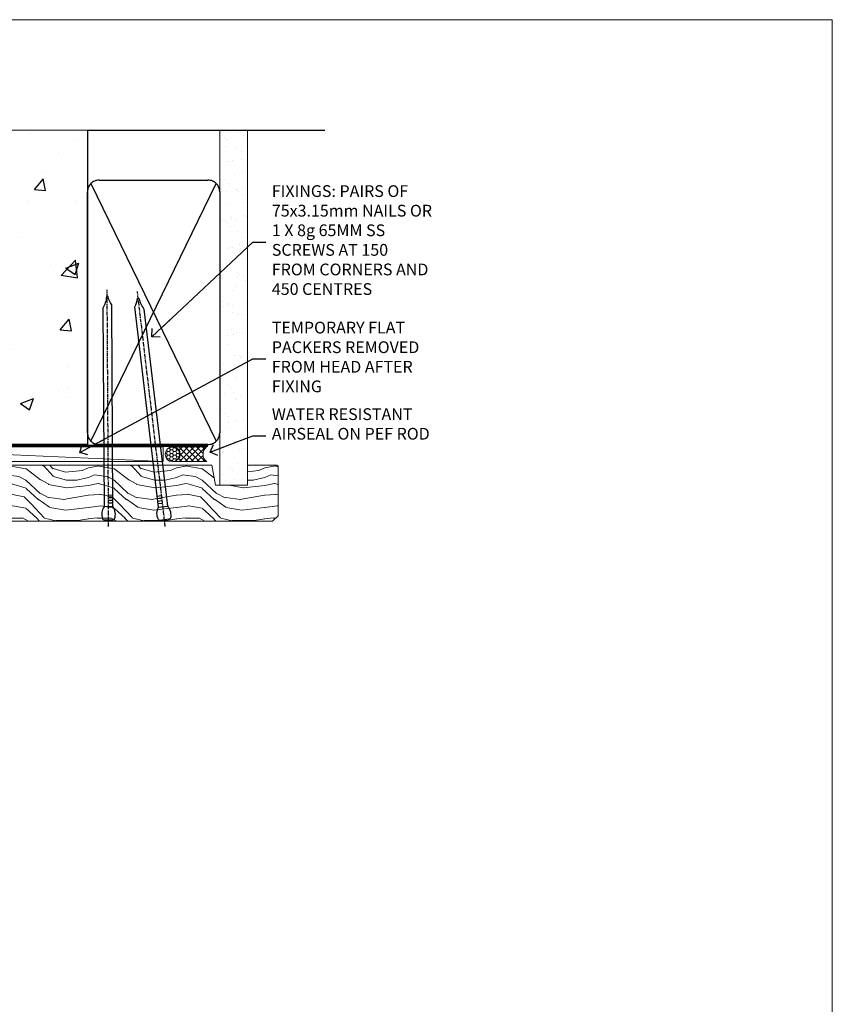
# Model space of a CAD drawing. Units: millimetres. Extents: x 0 to 13153, y -945 to 730.
# Drawn here: x 7477 to 7753, y 395 to 730 of the extents above; entities that cross this region are included whole.
import ezdxf
from ezdxf import colors
from ezdxf.entities.mleader import LeaderData, LeaderLine
from ezdxf.math import Vec2, Vec3

# ---------------------------------------------------------------- set-up
doc = ezdxf.new("R2010")
doc.units = ezdxf.units.MM
doc.linetypes.add('CENTER', pattern=[2, 1.25, -0.25, 0.25, -0.25])
doc.linetypes.add('Dashed', pattern=[564.4444465637206, 282.2222232818604, -282.2222232818602])
doc.layers.add('Aluminium Systems Ltd Joinery Detail', color=7, linetype='Continuous')
doc.layers.add('Aluminium Systems Ltd Notes', color=7, linetype='Continuous')
doc.layers.add('No Print', color=7, linetype='Continuous', plot=False)
doc.styles.get("Standard").update_dxf_attribs({"font": 'arial.ttf'})

# ---------------------------------------------------------------- blocks, each defined once
blk = doc.blocks.new('Concrete Block Head TL40 Masonry')
at = {"layer": 'Aluminium Systems Ltd Joinery Detail', "linetype": 'Dashed'}
h = blk.add_hatch(dxfattribs=at)
h.set_pattern_fill('AR-CONC', color=256, scale=0.25)
h.set_pattern_definition([(49.99999999999999, (-355.5577768957412, -568.8198390466696), (45.546167249001, -3.984771384725772), [4.7625, -52.3875]), (355, (-355.5577768957412, -568.8198390466696), (-8.810855356242335, 47.76421130975879), [3.81, -41.9101460425]), (100.4514447, (-351.7622751457412, -569.1519024216695), (36.73531177258832, 43.77943797804878), [4.047502199999998, -44.52256114999999]), (46.18420000000002, (-355.5577768957412, -556.1198390466695), (67.76976022303248, -10.51058198318179), [7.143749999999987, -78.5812499999998]), (96.63555760999992, (-349.9103018957412, -556.9957140466696), (59.35103351287575, 61.85653114943038), [6.071255785, -66.78390204]), (351.1841511700001, (-355.5577768957412, -556.1198390466695), (59.35103351624426, 61.85653114638316), [5.7149917675, -62.86493298]), (21, (-349.2077768957412, -559.2948390466696), (37.90359781728312, -25.5662995467719), [4.7625, -52.3875]), (326.0000000000001, (-349.2077768957412, -559.2948390466696), (15.45050708691177, 46.04699153057982), [3.81, -41.91]), (71.45144499999999, (-346.0491437457412, -561.4253640216696), (53.35410481967904, 20.48069222147631), [4.0475022, -44.5224844]), (37.50000000000001, (-355.5577768957412, -568.8198390466696), (0.7721508126479542, 21.13875971828828), [0, -41.402, 0, -42.545, 0, -42.06875]), (7.499999999999999, (-355.5577768957412, -568.8198390466696), (16.70491562757644, 25.04514370452988), [0, -24.257, 0, -40.4495, 0, -16.03375]), (327.5, (-369.7182768957412, -568.8198390466696), (33.89764879171785, -1.432185998168361), [0, -15.875, 0, -49.53, 0, -65.7225]), (317.5, (-376.0682768957412, -568.8198390466696), (37.03229534650451, 6.356622758333257), [0, -20.6375, 0, -32.893, 0, -46.6725])])
h.paths.add_polyline_path([(-55.95120649151704, 123.6781901806407), (-85.95120649151704, 123.6781901806407), (-85.95120649151704, 86.71416046222384, -0.4142135623730951), (-100.951206491517, 71.71416046222384), (-200.951206491517, 71.71416046222384, -0.4142135623730951), (-215.951206491517, 86.71416046222384), (-215.951206491517, 123.6781901806407), (-245.951206491517, 123.6781901806407), (-245.951206491517, 41.71416046222339), (-141.951206491517, 41.71416046222339), (-141.951206491517, 16.71416046222339), (-92.13817298494291, 16.71416046222339), (-92.13817298494291, 21.18477407473017), (-94.21464032165716, 21.18477407473017), (-94.21464032165738, 60.12482197002748), (-90.99867864876734, 61.86168250869207), (-90.64338143494302, 63.18766976247207), (-90.28808422111854, 61.8616825086915), (-87.07212254822969, 60.12482197002748), (-87.07212254822991, 21.18477407473017), (-88.74154023476962, 21.18477407473017), (-89.14858988494296, 20.88126230460966), (-89.14858988494296, 16.71416046222339), (-55.95120649151704, 16.71416046222339)])
at = {"layer": 'Aluminium Systems Ltd Joinery Detail'}
h = blk.add_hatch(dxfattribs=at)
h.set_pattern_fill('ANSI37', color=256, scale=0.5)
h.set_pattern_definition([(45, (-355.5577768957412, -568.8198390466696), (-1.122532015133644, 1.122532015133644), []), (135, (-355.5577768957412, -568.8198390466696), (-1.122532015133644, -1.122532015133644), [])])
h.paths.add_polyline_path([(-142.4582578939539, 41.58740291801996), (-146.4552354683751, 41.58697376865575), (-146.4552354683751, 38.17043457661384), (-161.5923011056245, 38.17043457661384, 0.1826857632958255), (-158.1974348155493, 29.92307954058879), (-149.1974348155515, 29.92307954059493, -0.4142135623732949), (-148.6974348155517, 29.4230795405955, -1), (-142.7097594260112, 29.4230795405955), (-142.4582578939539, 29.4230795405955)])
h = blk.add_hatch(dxfattribs=at)
h.set_pattern_fill('HONEY', color=256, scale=0.25)
h.set_pattern_definition([(0, (-355.5577768957414, -567.322291178919), (1.190625, 0.68740766125), [0.79375, -1.5875]), (120, (-355.5577768957414, -567.322291178919), (-1.190624997398548, 0.6874076657558477), [0.7937499999999981, -1.587499999999996]), (59.99999999999999, (-355.5577768957414, -567.322291178919), (2.601452275818872e-09, 1.374815327005847), [-1.5875, 0.79375])])
h.paths.add_polyline_path([(-148.6974348155517, 29.4230795405955, 1), (-142.7097594260112, 29.4230795405955, 1)])
at = {"layer": 'Aluminium Systems Ltd Joinery Detail', "linetype": 'Dashed'}
for p, q in [((-215.951206491517, 86.71416046222384), (-215.951206491517, 123.6781901806403)), ((-85.95120649151704, 86.71416046222384), (-85.95120649151704, 123.6781901806403)), ((-100.951206491517, 71.71416046222384), (-200.951206491517, 71.71416046222384))]:
    blk.add_line(p, q, dxfattribs=at)
at = {"layer": 'Aluminium Systems Ltd Joinery Detail'}
for q in [(-141.9512064915173, 29.4230795405955, 1.000000000000018), (-142.4582578939539, 29.18272061039534, 2.000000000000021)]:
    blk.add_line((-142.7097594260112, 29.4230795405955, 1.000000000000004), q, dxfattribs=at)
at = {"layer": 'Aluminium Systems Ltd Joinery Detail', "linetype": 'Continuous', "lineweight": 5, "ltscale": 0.12}
blk.add_lwpolyline([(-46.31253985655576, 123.6781901806407), (-138.8287604478173, 123.6781901806407), (-139.7324708563028, 127.1120938996773), (-140.9990641196709, 119.6940689919156), (-142.0364273141822, 123.6781901806407), (-256.5984363646844, 123.6781901806407)], dxfattribs=at)
at = {"layer": 'Aluminium Systems Ltd Joinery Detail', "linetype": 'Dashed'}
for points in [[(-249.4650805338156, 123.6781901806407), (-249.4650805338156, 39.28802977814348), (-249.4650805338156, 29.28802977814348), (-245.6504645525079, 29.28802977814348), (-240.7717692324463, 38.17043457661384), (-146.4552354683751, 38.17043457661384), (-146.4552354683751, 41.71416046222339)], [(-55.95120649151704, 16.71416046222339), (-141.951206491517, 16.71416046222339), (-141.951206491517, 41.71416046222339), (-245.951206491517, 41.71416046222339), (-245.951206491517, 123.6781901806407)], [(-55.95120649151704, 123.6781901806407), (-55.95120649151704, 16.71416046222339), (-141.951206491517, 16.71416046222339)]]:
    blk.add_lwpolyline(points, dxfattribs=at)
at = {"layer": 'Aluminium Systems Ltd Joinery Detail', "linetype": 'Dashed', "lineweight": 5, "ltscale": 0.01, "const_width": 0.25, "elevation": 0.2500000000000173}
blk.add_lwpolyline([(-55.95120649151704, 16.58110474475143), (-142.0801535492269, 16.58110474475143), (-142.0801535492269, 41.58744351450468), (-246.0854086708973, 41.57627662945788), (-246.0854086708973, 72.2438758112271)], dxfattribs=at)
at = {"layer": 'Aluminium Systems Ltd Joinery Detail', "linetype": 'CENTER', "lineweight": 5, "ltscale": 3, "const_width": 0.5, "elevation": 2.000000000000021}
blk.add_lwpolyline([(-55.95120649151704, 16.18296432210309), (-142.4582578939539, 16.18296432210309), (-142.4582578939539, 41.71416046222339)], dxfattribs=at)
at = {"layer": 'Aluminium Systems Ltd Joinery Detail'}
blk.add_circle((-145.7035971207814, 29.4230795405955, 1.000000000000004), 2.993837694770264, dxfattribs=at)
at = {"layer": 'Aluminium Systems Ltd Joinery Detail', "linetype": 'Dashed'}
for centre, start, end in [((-200.951206491517, 86.71416046222384), 180, 270), ((-100.951206491517, 86.71416046222384), 270, 0)]:
    blk.add_arc(centre, 15, start, end, dxfattribs=at)
at = {"layer": 'Aluminium Systems Ltd Joinery Detail'}
blk.add_arc((-148.9852779923461, 38.53748154662742, 1.000000000000004), 12.61236517299324, 181.6676659492952, 223.0794947014934, dxfattribs=at)
blk = doc.blocks.new('Nail 75 JH')
at = {"linetype": 'CENTER'}
blk.add_line((0, 2.300118051928621), (0, -78.25849807356508), dxfattribs=at)
for p, q in [((1.5, -4.488319011024487), (-1.5, -4.488319011024458)), ((1.499999999999886, -5.730112436134704), (0.1255879953777708, -5.730112436134732)), ((1.499999999999886, -6.600592455787137), (0.1255879953777708, -6.600592455787137)), ((1.499999999999886, -7.471072475439541), (0.1255879953777708, -7.471072475439541)), ((1.499999999999886, -8.341552495091946), (0.1255879953778276, -8.341552495091946))]:
    blk.add_line(p, q)
blk.add_lwpolyline([(-1.5, -4.488319011024458, -0.2475267649991796), (-2.057234792368547, -0.3562033463117587, -0.331135080274166), (-1.578358480166685, 0), (1.578358480166685, 0, -0.331135080274166), (2.057234792368547, -0.3562033463117587, -0.2475267649991796), (1.499999999999886, -4.488319011024487), (1.5, -73.20877276569331, 0.1245641564323093), (0.2845258915276077, -75.96790802185205), (-0.2515467734666004, -75.96790802185205, 0.1012549879648114), (-1.5, -72.05351818931658)], format="xyb", close=True)
blk = doc.blocks.new('Concrete Block TL40 Masonry Liner')
at = {"layer": 'Aluminium Systems Ltd Joinery Detail', "lineweight": 5}
h = blk.add_hatch(dxfattribs=at)
h.set_pattern_fill('HONEY', color=256, scale=0.2211125000000359, angle=360, style=0)
h.set_pattern_definition([(0, (-478.4481031407059, -268.0234205393023), (1.053048281250171, 0.6079775633750983), [0.7020321875001139, -1.404064375000228]), (120, (-478.4481031407059, -268.0234205393023), (-1.053048155438884, 0.6079777812866397), [0.7020321875001019, -1.404064375000204]), (59.99999999999994, (-478.4481031407059, -268.0234205393023), (1.258112869470804e-07, 1.215955344661738), [-1.404064375000228, 0.7020321875001139])])
edge = h.paths.add_edge_path()
edge.add_arc((41.88184974787504, 2.928180857712846), 2.5, 180.0000000000001, 360.00000000000006, ccw=False)
edge.add_arc((41.88184974787504, 2.928180857712846), 2.5, 0, 180.0000000000001, ccw=False)
h = blk.add_hatch(dxfattribs=at)
h.set_pattern_fill('NET', color=256, scale=0.4422249999999999, angle=225, style=0)
h.set_pattern_definition([(315, (-1845.907354593958, 4373.739577553557), (-0.9928234407849511, -0.9928234407849515), []), (225, (-1845.907354593958, 4373.739577553557), (-0.9928234407849515, 0.9928234407849511), [])])
edge = h.paths.add_edge_path()
edge.add_line((53.48165372880021, 5.491487420571389), (42.73871690902342, 5.498041879478365))
edge.add_arc((41.90231838213771, 3.033179921594069), 2.602903564714436, 283.05461229937526, 431.25644836746125, ccw=False)
edge.add_line((42.49026142439237, 0.4975478610875825), (53.5262692935807, 0.4975478610875825))
edge.add_arc((55.43041542144374, 3.011728467713851), 3.153866927914105, 128.1626499734255, 232.8610770962096, ccw=False)
h = blk.add_hatch(dxfattribs=at)
h.set_pattern_fill('WOOD-3', color=256, scale=97.5, angle=30, style=0, pattern_type=2)
h.set_pattern_definition([(4.763599999999834, (479.7719791177074, -7171.840499195713), (-330.0000283895876, -29.9997459798375), [3.612479999999951, -357.6353699999959]), (348.6901, (483.3719791177068, -7171.540499195712), (120.0000225669286, -29.9999289648483), [4.58912999999999, -148.3814699999997]), (314.9999999999999, (487.8719791177068, -7172.44049919571), (-3.306523113702664e-14, -30.00000928346856), [3.39411, -39.03228]), (313.1523999999999, (490.2719791177074, -7174.840499195713), (420.0000850164654, -449.9999261252569), [6.579509999999999, -651.37185]), (347.0054000000001, (494.7719791177074, -7179.640499195714), (-270.0000230324819, 59.99992732735074), [4.002509999999999, -396.2474099999998]), (360, (498.6719791177079, -7180.540499195712), (29.99999999999997, -30.00000000000003), [7.5, -22.5]), (9.462299999999765, (506.1719791177079, -7180.540499195712), (-150.0000232108592, -29.99994417607295), [3.649649999999993, -178.8332099999998]), (5.710599999999713, (479.7719791177074, -7179.94049919571), (-269.9999827048756, -30.00003943998845), [3.014969999999958, -298.4813099999965]), (360, (482.7719791177074, -7179.640499195714), (29.99999999999997, -30.00000000000003), [4.5, -25.5]), (331.6992, (487.2719791177074, -7179.640499195714), (329.9998535928922, -180.0002662262795), [4.429439999999992, -438.5152499999991]), (307.8749999999999, (491.1719791177079, -7181.740499195711), (-120.0000559467582, 149.9999729816166), [6.841049999999986, -335.2115699999996]), (320.7106, (495.3719791177068, -7187.140499195714), (180.0000191874755, -149.9999889572949), [4.263809999999983, -422.1163199999984]), (353.6597999999999, (498.6719791177079, -7189.840499195713), (239.9999820781927, -30.00004736879107), [5.43324, -266.22831]), (11.88869999999988, (504.0719791177057, -7190.44049919571), (-419.9999190314803, -90.00031605746501), [5.82494999999993, -576.669689999991]), (6.709799999999706, (479.7719791177074, -7189.240499195711), (270.0000299325391, 29.99981643732056), [5.135159999999986, -508.3820999999991]), (356.6335, (484.8719791177068, -7188.640499195714), (479.999979659061, -30.00032890063538), [5.10881999999993, -505.7727899999929]), (326.3098999999999, (489.9719791177063, -7188.94049919571), (-59.99998673313475, 30.00004003521583), [5.408339999999997, -102.75822]), (312.5103999999999, (494.4719791177063, -7191.94049919571), (299.9997215504041, -330.0002602161362), [4.883640000000001, -483.48096]), (345.0686, (497.7719791177074, -7195.540499195712), (330.0000160477658, -89.99990861934462), [4.657259999999935, -461.0679899999936]), (360, (502.2719791177074, -7196.740499195711), (29.99999999999997, -30.00000000000003), [3.6, -26.4]), (12.99459999999981, (505.8719791177068, -7196.740499195711), (270.0000230324819, 59.99992732735004), [4.002509999999988, -396.2474099999986]), (360, (489.0719791177057, -7166.740499195711), (29.99999999999997, -30.00000000000003), [0, -30]), (136.8475999999999, (493.2719791177074, -7171.240499195711), (449.9999261252561, -420.0000850164664), [6.579509999999987, -651.3718499999991]), (153.4348999999999, (488.4719791177063, -7196.740499195711), (-29.99997473822719, 30.00003928189145), [2.683289999999969, -64.39874999999901]), (171.8698999999998, (486.0719791177057, -7195.540499195712), (-179.9999932938336, 29.99998067446644), [4.242629999999988, -207.8893799999995]), (203.1985999999998, (481.8719791177068, -7194.94049919571), (-149.9999919200123, -60.00003975794547), [2.284739999999971, -226.1884499999971]), (333.4349, (493.2719791177074, -7171.240499195711), (29.9999747382272, -30.00003928189145), [3.354089999999999, -63.72794999999999]), (353.2901999999999, (496.2719791177074, -7172.740499195711), (-270.0000299325392, 29.99981643732125), [5.135160000000001, -508.3821000000002]), (10.12469999999981, (501.3719791177068, -7173.340499195713), (509.9999636894718, 90.00025765850859), [8.532869999999988, -844.7548799999987]), (10.30479999999971, (479.7719791177074, -7168.540499195712), (180.0000288254371, 29.99984626607953), [3.354089999999962, -332.0560799999968]), (344.4759, (483.0719791177057, -7167.94049919571), (-330.0000307388759, 89.99993332816857), [5.604449999999995, -554.8417799999994]), (317.1211, (488.4719791177063, -7169.44049919571), (-390.0000237882238, 359.9999925974296), [5.731499999999945, -567.4176899999931]), (325.3047999999999, (492.6719791177079, -7173.340499195713), (299.9998277696255, -210.000258287834), [4.743419999999994, -469.5982199999992]), (350.5377, (496.5719791177057, -7176.040499195712), (150.0000232108592, -29.99994417607323), [5.474489999999991, -177.0083999999997]), (6.581899999999838, (501.9719791177063, -7176.94049919571), (-510.0000431378999, -59.99960101098861), [7.851749999999983, -777.3233999999978]), (8.130099999999889, (479.7719791177074, -7176.040499195712), (-179.9999932938336, -29.99998067446629), [4.242629999999986, -207.8893799999994]), (348.6901, (483.9719791177063, -7175.44049919571), (120.0000225669286, -29.9999289648483), [4.58912999999999, -148.3814699999997]), (317.4895999999999, (488.4719791177063, -7176.340499195713), (-330.0002602161357, 299.9997215504046), [4.88364, -483.4809599999999]), (314.9999999999999, (492.0719791177057, -7179.640499195714), (-3.306523113702664e-14, -30.00000928346856), [5.51544, -36.91098]), (342.646, (495.9719791177063, -7183.540499195712), (-390.0000605729049, 119.999835067774), [5.028929999999927, -497.8627199999929]), (3.366499999999665, (500.7719791177074, -7185.040499195712), (-479.999979659061, -30.00032890063396), [5.10881999999998, -505.7727899999982]), (17.10269999999988, (505.8719791177068, -7184.740499195711), (300.0000519287099, 89.99986480290859), [4.080449999999997, -403.9636799999997]), (8.746199999999785, (479.7719791177074, -7183.540499195712), (209.9999800906905, 30.00012591172568), [3.945869999999955, -390.6425099999942]), (345.0686, (483.6719791177079, -7182.94049919571), (330.0000160477658, -89.99990861934462), [4.657259999999935, -461.0679899999936]), (327.9946, (488.1719791177079, -7184.140499195714), (-149.9999683436264, 90.000033161331), [5.66039999999999, -277.3590599999995]), (310.1009, (492.9719791177063, -7187.140499195714), (-329.9999417935546, 390.0000578863894), [7.451849999999999, -737.7326999999999]), (344.0546, (497.7719791177074, -7192.840499195713), (-120.0000037995646, 29.99999667889151), [4.368060000000001, -214.03524]), (6.008999999999799, (501.9719791177063, -7194.040499195712), (299.9999925271812, 29.99997952445504), [5.731499999999953, -567.4176899999941]), (23.19859999999977, (507.6719791177079, -7193.44049919571), (149.9999919200123, 60.00003975794549), [2.284739999999997, -226.1884499999996]), (9.462299999999765, (479.7719791177074, -7192.540499195712), (-150.0000232108592, -29.99994417607295), [3.649649999999993, -178.8332099999998]), (349.9919999999998, (483.3719791177068, -7191.94049919571), (329.9999866372434, -60.00010416469986), [5.178809999999971, -512.7014999999964]), (322.5946, (488.4719791177063, -7192.840499195713), (389.9997739494009, -300.000298578452), [6.42026999999999, -635.6077499999994]), (330.9453999999999, (493.5719791177057, -7166.740499195711), (210.0000115370904, -120.0000008159787), [3.08868, -305.78022]), (349.2156999999999, (496.2719791177074, -7168.240499195711), (-479.999985110828, 90.00001649037998), [6.413279999999982, -634.9134899999982]), (7.124999999999709, (502.5719791177057, -7169.44049919571), (-210.0000113953586, -29.99994845681877), [7.256039999999998, -234.6117])])
h.paths.add_polyline_path([(77.8328194784126, -18.01652129208367), (75.9534815075749, -19.78350890243553), (-32.98578615872344, -19.78350890243951), (-32.98578615870548, -0.7027963550974619), (55.24846671692922, -0.7027963550932554), (56.58092572332953, -7.575587313269239), (67.45810325580533, -7.575587313270148), (67.45810325580533, -0.7027963550930281), (77.39547800863511, -0.7027963550930281), (77.83281947841078, -1.119189794593126)])
blk.add_line((-72.15303334742981, 5.498041879478365, 2.000000000000024), (38.68287975638299, 0.4975478610875825, 2.000000000000024), dxfattribs=at)
at = {"layer": 'Aluminium Systems Ltd Joinery Detail', "lineweight": 5, "elevation": 2.000000000000024}
for points in [[(-72.15303334742981, 5.498041879478365), (38.6828797563748, 5.498041879478365), (38.68287975638299, 0.4975478610875825), (-72.1530333474339, 0.4975478610875825)], [(77.39547800863511, -0.7027963550930281), (67.45810325580533, -0.7027963550930281), (67.45810325580533, -7.575587313269239), (56.58092572332953, -7.575587313269239), (55.24846671692922, -0.7027963550932554), (-32.98578615872196, -0.7027963550978029), (-32.98578615872196, -19.78350890243917), (75.9534815075749, -19.78350890243553), (77.8328194784126, -18.01652129208367), (77.83281947841078, -1.119189794593126)]]:
    blk.add_lwpolyline(points, close=True, dxfattribs=at)
blk.add_lwpolyline([(42.46491080494565, 5.50318611359296), (53.48165372880021, 5.491487420571389, 0.4915106188759529), (53.52626929358075, 0.4975478610875825), (42.49026142439237, 0.4975478610875825, 0.8101017670941715)], format="xyb", close=True, dxfattribs=at)
at = {"layer": 'Aluminium Systems Ltd Joinery Detail', "lineweight": 5, "ltscale": 0.12}
blk.add_circle((41.88184974787504, 2.928180857712846, 2.000000000000024), 2.5, dxfattribs=at)
at = {"layer": 'Aluminium Systems Ltd Joinery Detail', "xscale": -1, "rotation": 180.3473966407072}
blk.add_blockref('Nail 75 JH', (20.1417174633861, -19.3418452477755, 2.000000000000024), dxfattribs=at)
at = {"layer": 'Aluminium Systems Ltd Joinery Detail', "rotation": 186.7683232742154}
blk.add_blockref('Nail 75 JH', (39.18414760435087, -19.3418452477755, 2.000000000000024), dxfattribs=at)
blk = doc.blocks.new('_Open90')
at = {"color": 0, "linetype": 'ByBlock', "lineweight": -2}
for p, q in [((0, 0), (-2.439666651745029, 0)), ((-0.5, 0.5), (0, 0)), ((0, 0), (-0.5, -0.5))]:
    blk.add_line(p, q, dxfattribs=at)
blk = doc.blocks.new('45mm Strapping Head Liner')
h = blk.add_hatch()
h.set_pattern_fill('AR-SAND', color=0, scale=0.15)
h.set_pattern_definition([(37.50000000000001, (-303.6066994921879, -706.8323937844989), (-0.2400046943976069, 7.341198559940135), [0, -5.791200000000001, 0, -6.476999999999999, 0, -6.191249999999999]), (7.499999999999999, (-303.6066994921879, -706.8323937844989), (6.74284924707004, 10.75237650852531), [0, -3.124200000000001, 0, -5.2197, 0, -2.00025]), (327.5, (-308.2929994921877, -706.8323937844989), (11.86488555362187, 0.02155777017818536), [0, -1.905, 0, -6.858, 0, -8.9535]), (317.5, (-308.2929994921877, -706.8323937844989), (11.45334678708446, 3.343939848858243), [0, -0.9524999999999999, 0, -4.495799999999999, 0, -5.1435])])
h.paths.add_polyline_path([(109.499679307613, -136.0752093974678), (100.0013899249553, -136.0752093974678), (100.0013899249552, -15.24696357440916), (109.499679307613, -15.24696357440916)])
at = {"layer": 'Aluminium Systems Ltd Joinery Detail', "linetype": 'Dashed'}
for p, q in [((55.00138992495522, -15.24696357440905), (135.7975892035647, -15.24696357440905)), ((56.17296280020901, -33.3825661680803), (98.82981704970098, -121.0394204175727)), ((56.17296280020901, -121.0394204175727), (98.82981704970143, -33.3825661680803))]:
    blk.add_line(p, q, dxfattribs=at)
at = {"layer": 'Aluminium Systems Ltd Joinery Detail', "lineweight": 5}
blk.add_lwpolyline([(100.0013899249552, -15.24696357440916), (100.0013899249553, -136.0752093974678), (109.499679307613, -136.0752093974678), (109.499679307613, -15.24696357440916)], dxfattribs=at)
at = {"layer": 'Aluminium Systems Ltd Joinery Detail', "linetype": 'Dashed'}
blk.add_lwpolyline([(55.00138992495522, -36.21099329282652, -0.414213562373095), (59.00138992495522, -32.21099329282652), (96.00138992495522, -32.21099329282652, -0.414213562373095), (100.0013899249552, -36.21099329282652), (100.0013899249552, -118.2109932928265, -0.414213562373095), (96.00138992495522, -122.2109932928265), (59.00138992495522, -122.2109932928265, -0.414213562373095), (55.00138992495522, -118.2109932928265)], format="xyb", close=True, dxfattribs=at)
at = {"layer": 'Aluminium Systems Ltd Joinery Detail', "linetype": 'CENTER', "lineweight": 5, "ltscale": 3, "const_width": 0.5, "elevation": 2.000000000000007}
blk.add_lwpolyline([(55.00138992495522, -122.7421894329468), (96.01024019805209, -122.7421894329468)], dxfattribs=at)
at = {"layer": 'Aluminium Systems Ltd Joinery Detail', "linetype": 'Dashed', "lineweight": 5, "ltscale": 0.01, "const_width": 0.25, "elevation": 0.2500000000000036}
blk.add_lwpolyline([(55.00138992495522, -122.3440490102982), (96.01024019805254, -122.344049010298)], dxfattribs=at)
blk = doc.blocks.new('Page Layout')
at = {"layer": 'Aluminium Systems Ltd Joinery Detail', "color": 8, "lineweight": 5}
blk.add_lwpolyline([(0, 730.131892914731), (0, 0), (553.0825377109722, 0), (553.0825377109722, 730.131892914731)], close=True, dxfattribs=at)
blk = doc.blocks.new('MM Liner Text TL40 Head')
at = {"layer": 'Aluminium Systems Ltd Notes', "color": 3, "lineweight": 5, "ltscale": 0.12}
ml = blk.add_multileader_mtext('Standard', dxfattribs=at)
ml.set_content('FIXINGS: PAIRS OF 75x3.15mm NAILS OR 1 X 8g 65MM SS SCREWS AT 150 FROM CORNERS AND 450 CENTRES', color=3)
ml.set_leader_properties(color=8)
ml.set_arrow_properties(name='OPEN90')
ml.build(insert=Vec2(0, 0))
ml.multileader.update_dxf_attribs({"text_left_attachment_type": 2, "text_right_attachment_type": 2})
ctx = ml.context
ctx.base_point, ctx.plane_origin = Vec3(-58.35742815201695, 87.489486514085, -1.000000000000014), Vec3(-263.9525632936884, -58.04152112249903, -1.000000000000014)
ctx.left_attachment, ctx.right_attachment = 2, 2
notes = []
notes.append((ctx, [(0, (1, 1, 0), (-62.82226365422684, 87.489486514085, -1.000000000000014), (1, 0), 4.464835502209894, [(0, [(-97.18501531202901, 55.18623628568093, -1.000000000000014)], 0, [])])]))
ctx.mtext.insert, ctx.mtext.width, ctx.mtext.line_spacing_style, ctx.mtext.flow_direction = Vec3(-56.35742815201593, 106.8228198474189, -1.000000000000014), 55.16606061165112, 2, 5
ml = blk.add_multileader_mtext('Standard', dxfattribs=at)
ml.set_content('TEMPORARY FLAT PACKERS REMOVED FROM HEAD AFTER FIXING', color=3)
ml.set_leader_properties(color=8)
ml.set_arrow_properties(name='OPEN90')
ml.build(insert=Vec2(0, 0))
ml.multileader.update_dxf_attribs({"text_left_attachment_type": 2, "text_right_attachment_type": 2})
ctx = ml.context
ctx.base_point, ctx.plane_origin = Vec3(-58.35742815201695, 47.70325296451847, -1.000000000000014), Vec3(-186.8670218616671, 168.9020168785883, -1.000000000000014)
ctx.left_attachment, ctx.right_attachment = 2, 2
notes.append((ctx, [(0, (1, 1, 0), (-62.82226365422684, 47.70325296451847, -1.000000000000014), (1, 0), 4.464835502209894, [(0, [(-121.665059292729, 15.86560120158174, -1.000000000000014)], 0, [])])]))
ctx.mtext.insert, ctx.mtext.width, ctx.mtext.defined_height, ctx.mtext.line_spacing_style, ctx.mtext.flow_direction = Vec3(-56.35742815201684, 60.3699196311851, -1.000000000000014), 55.73749489485795, 9.448686068864237, 2, 5
ml = blk.add_multileader_mtext('Standard', dxfattribs=at)
ml.set_content('WATER RESISTANT\\PAIRSEAL ON PEF ROD', color=3)
ml.set_leader_properties(color=8)
ml.set_arrow_properties(name='OPEN90')
ml.build(insert=Vec2(0, 0))
ml.multileader.update_dxf_attribs({"text_left_attachment_type": 2, "text_right_attachment_type": 2})
ctx = ml.context
ctx.base_point, ctx.plane_origin = Vec3(-58.35742815201695, 21.57562892966416, -1.000000000000014), Vec3(-198.5589408450187, 3.254790904285983, -1.000000000000014)
ctx.left_attachment, ctx.right_attachment = 2, 2
notes.append((ctx, [(0, (1, 1, 0), (-62.82226365422684, 21.57562892966416, -1.000000000000014), (1, 0), 4.464835502209894, [(0, [(-77.34352486493663, 15.95771030970354, -1.000000000000014)], 0, [])])]))
ctx.mtext.insert, ctx.mtext.width, ctx.mtext.line_spacing_style, ctx.mtext.flow_direction = Vec3(-56.35742815201684, 30.90896226299753, -1.000000000000014), 55.73749489485817, 2, 5
for ctx, leaders in notes:
    for number, flags, end, landing, length, lines in leaders:
        leader = LeaderData()
        leader.index, (leader.has_last_leader_line, leader.has_dogleg_vector, leader.attachment_direction) = number, flags
        leader.last_leader_point, leader.dogleg_vector, leader.dogleg_length = Vec3(end), Vec3(landing), length
        for number, points, colour, breaks in lines:
            line = LeaderLine()
            line.index, line.vertices, line.color, line.breaks = number, Vec3.list(points), colors.encode_raw_color(colour), breaks
            leader.lines.append(line)
        ctx.leaders.append(leader)

msp = doc.modelspace()

# ---------------------------------------------------------------- block references
at = {"layer": 'Aluminium Systems Ltd Joinery Detail'}
for name, p in [('Concrete Block Head TL40 Masonry', (7555.557776895741, 568.8198390466695)), ('Concrete Block TL40 Masonry Liner', (7486.646756531078, 579.2450265331613, -2.00000000000001))]:
    msp.add_blockref(name, p, dxfattribs=at)
at = {"layer": 'Aluminium Systems Ltd Joinery Detail', "color": 0, "linetype": 'Dashed'}
msp.add_blockref('45mm Strapping Head Liner', (7444.60518047927, 707.7449928017195), dxfattribs=at)
at = {"layer": 'Aluminium Systems Ltd Notes', "linetype": 'Dashed'}
msp.add_blockref('MM Liner Text TL40 Head', (7618.702470968128, 566.9688229286512, 1), dxfattribs=at)
at = {"layer": 'No Print'}
msp.add_blockref('Page Layout', (7200, 0), dxfattribs=at)

doc.saveas('drawing.dxf')
